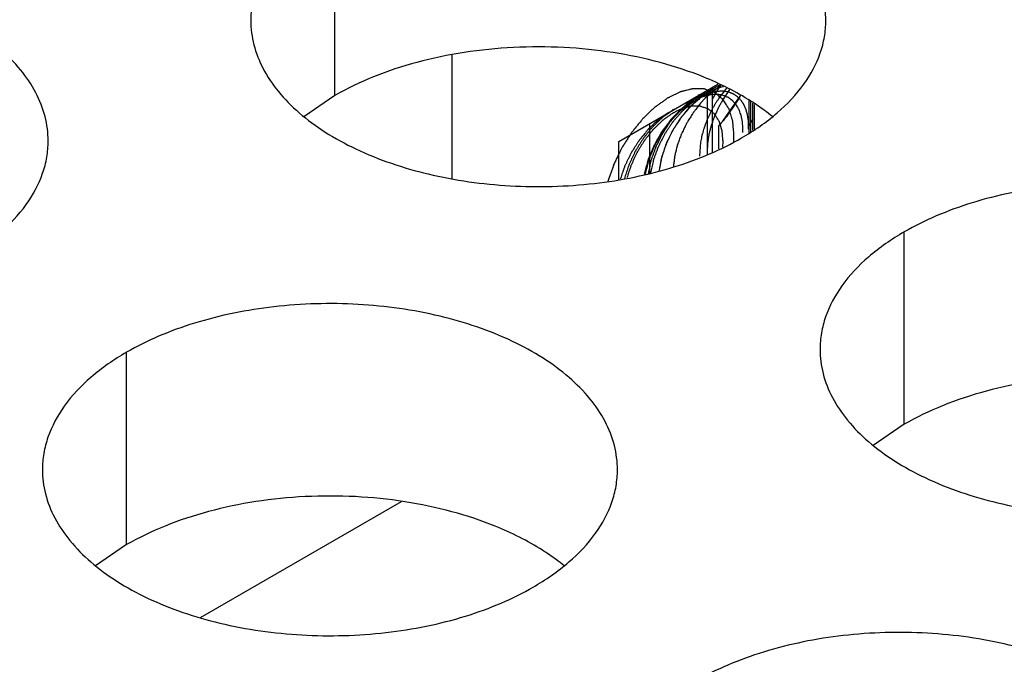
# Model space of a CAD drawing. Units: inches. Extents: x 0 to 34, y 0 to 22.
# Drawn here: x 22.5 to 22.6, y 20.3 to 20.4 of the extents above; entities that cross this region are included whole.
import ezdxf

# ---------------------------------------------------------------- set-up
doc = ezdxf.new("R2010")
doc.units = ezdxf.units.IN
doc.header["$LTSCALE"] = 1.87
doc.header["$MEASUREMENT"] = 0
doc.layers.get('0').update_dxf_attribs({"linetype": 'CONTINUOUS'})
doc.layers.add('ECAD_11-3113-01', color=7, linetype='CONTINUOUS')
doc.layers.add('ECAD_TSSOP-8-S0', color=7, linetype='CONTINUOUS')

msp = doc.modelspace()

# ---------------------------------------------------------------- linework, layer by layer
at = {"color": 7, "linetype": 'Continuous'}
for p, q in [((22.553430619, 20.3527536294), (22.553430619, 20.3723496874)), ((22.553430619, 20.3527536294), (22.5502709993, 20.3505931757)), ((22.6114357137, 20.31926513), (22.6114357137, 20.338861188)), ((22.5321996991, 20.307007247), (22.5321996991, 20.326603305)), ((22.6114357137, 20.31926513), (22.6082760939, 20.3171046763)), ((22.5321996991, 20.307007247), (22.5290400794, 20.3048467933))]:
    msp.add_line(p, q, dxfattribs=at)
for centre, start, end in [((22.5843521485, 20.3337522057), 50.96664956359999, 53.68162322939999), ((22.5631212286, 20.2880058233), 50.9666495635, 53.68162322989999)]:
    msp.add_arc(centre, 0.0216928217, start, end, dxfattribs=at)
at = {"color": 3, "linetype": 'Continuous'}
for points, knots in [([(22.603442742, 20.3603819905), (22.6034428512, 20.3612160442), (22.6032213926, 20.3629256998), (22.6022438927, 20.3653960537), (22.6006517823, 20.3677357223), (22.5984979285, 20.3699038705), (22.5958254022, 20.3718560852), (22.59152169, 20.3741983549), (22.5852133132, 20.3763052549), (22.576981516, 20.377461589), (22.5685173804, 20.3772299955), (22.561694162, 20.3758652335), (22.5567379443, 20.3740665424), (22.5544814457, 20.3729563789), (22.553430619, 20.3723496874)], [0, 0, 0, 0, 0.0428374001, 0.0874372909, 0.1352559086, 0.1871865649, 0.2436595076, 0.3046400314, 0.4382554805, 0.5825419549, 0.7296026851000001, 0.8712064817999999, 0.9376797887999998, 1, 1, 1, 1]), ([(22.553430619, 20.3723496874), (22.5521472405, 20.3716087329), (22.549817963, 20.3700004328), (22.5470274968, 20.3670792172), (22.5455317622, 20.3643197812), (22.5449470528, 20.3620723322), (22.544850779, 20.3609511787), (22.5448507064, 20.3603970276)], [0, 0, 0, 0, 0.289150272, 0.5486713595000001, 0.7817077279000002, 0.8918744459999999, 1, 1, 1, 1]), ([(22.5242067275, 20.3481241075), (22.5242068367, 20.3489581612), (22.523985378, 20.3506678168), (22.5230078782, 20.3531381707), (22.5214157678, 20.3554778392), (22.5192619139, 20.3576459875), (22.5165893876, 20.3595982022), (22.5122856754, 20.3619404719), (22.5059772987, 20.3640473719), (22.4977455014, 20.365203706), (22.4892813659, 20.3649721124), (22.4824581474, 20.3636073505), (22.4775019297, 20.3618086594), (22.4752454312, 20.3606984959), (22.4741946045, 20.3600918044)], [0, 0, 0, 0, 0.0428374001, 0.0874372909, 0.1352559086, 0.1871865649, 0.2436595076, 0.3046400314, 0.4382554805, 0.5825419549, 0.7296026851000001, 0.8712064817999999, 0.9376797887999998, 1, 1, 1, 1]), ([(22.5448507064, 20.3603970276), (22.5448505972, 20.3595629739), (22.5450720559, 20.3578533183), (22.5460495558, 20.3553829644), (22.5476416662, 20.3530432958), (22.54979552, 20.3508751476), (22.5524680463, 20.3489229329), (22.5567717585, 20.3465806632), (22.5630801353, 20.3444737632), (22.5713119325, 20.343317429), (22.579776068, 20.3435490226), (22.5865992865, 20.3449137845), (22.5915555042, 20.3467124757), (22.5938120027, 20.3478226392), (22.5948628295, 20.3484293307)], [0, 0, 0, 0, 0.0428374001, 0.0874372909, 0.1352559086, 0.1871865649, 0.2436595076, 0.3046400314, 0.4382554805, 0.5825419549, 0.7296026851000001, 0.8712064817999999, 0.9376797887999998, 1, 1, 1, 1]), ([(22.5948628295, 20.3484293307), (22.596146208, 20.3491702852), (22.5984754855, 20.3507785853), (22.6012659516, 20.3536998009), (22.6027616862, 20.3564592369), (22.6033463957, 20.3587066859), (22.6034426695, 20.3598278394), (22.603442742, 20.3603819905)], [0, 0, 0, 0, 0.289150272, 0.5486713595000001, 0.7817077279000002, 0.8918744459999999, 1, 1, 1, 1]), ([(22.5156268149, 20.3361714477), (22.5169101935, 20.3369124022), (22.5192394709, 20.3385207022), (22.5220299371, 20.3414419179), (22.5235256717, 20.3442013539), (22.5241103811, 20.3464488029), (22.5242066549, 20.3475699564), (22.5242067275, 20.3481241075)], [0, 0, 0, 0, 0.289150272, 0.5486713595000001, 0.7817077279000002, 0.8918744459999999, 1, 1, 1, 1]), ([(22.6614478367, 20.3268934911), (22.6614479459, 20.3277275448), (22.6612264872, 20.3294372004), (22.6602489874, 20.3319075543), (22.658656877, 20.3342472229), (22.6565030231, 20.3364153711), (22.6538304968, 20.3383675858), (22.6495267846, 20.3407098555), (22.6432184078, 20.3428167555), (22.6349866106, 20.3439730897), (22.62652247510001, 20.3437414961), (22.6196992566, 20.3423767342), (22.6147430389, 20.340578043), (22.6124865404, 20.3394678795), (22.6114357137, 20.338861188)], [0, 0, 0, 0, 0.0428374001, 0.0874372909, 0.1352559086, 0.1871865649, 0.2436595076, 0.3046400314, 0.4382554805, 0.5825419549, 0.7296026851000001, 0.8712064817999999, 0.9376797887999998, 1, 1, 1, 1]), ([(22.6114357137, 20.338861188), (22.61015233510001, 20.3381202335), (22.6078230576, 20.3365119334), (22.6050325915, 20.3335907178), (22.6035368569, 20.3308312818), (22.6029521474, 20.3285838328), (22.6028558736, 20.3274626793), (22.6028558011, 20.3269085282)], [0, 0, 0, 0, 0.289150272, 0.5486713595000001, 0.7817077279000002, 0.8918744459999999, 1, 1, 1, 1]), ([(22.5822118221, 20.3146356081), (22.5822119313, 20.3154696618), (22.5819904727, 20.3171793174), (22.5810129728, 20.3196496713), (22.5794208624, 20.3219893399), (22.5772670086, 20.3241574881), (22.5745944822, 20.3261097028), (22.5702907701, 20.3284519725), (22.5639823933, 20.3305588725), (22.5557505961, 20.3317152066), (22.5472864605, 20.331483613), (22.5404632421, 20.3301188511), (22.5355070244, 20.32832016), (22.5332505258, 20.3272099965), (22.5321996991, 20.326603305)], [0, 0, 0, 0, 0.0428374001, 0.0874372909, 0.1352559086, 0.1871865649, 0.2436595076, 0.3046400314, 0.4382554805, 0.5825419549, 0.7296026851000001, 0.8712064817999999, 0.9376797887999998, 1, 1, 1, 1]), ([(22.5321996991, 20.326603305), (22.5309163206, 20.3258623505), (22.5285870431, 20.3242540504), (22.5257965769, 20.3213328348), (22.5243008423, 20.3185733988), (22.5237161329, 20.3163259498), (22.5236198591, 20.3152047963), (22.5236197865, 20.3146506452)], [0, 0, 0, 0, 0.289150272, 0.5486713595000001, 0.7817077279000002, 0.8918744459999999, 1, 1, 1, 1]), ([(22.6028558011, 20.3269085282), (22.6028556919, 20.3260744745), (22.6030771505, 20.3243648189), (22.6040546504, 20.321894465), (22.6056467608, 20.3195547964), (22.6078006147, 20.3173866482), (22.610473141, 20.3154344335), (22.6147768532, 20.3130921638), (22.6210852299, 20.3109852638), (22.6293170271, 20.3098289297), (22.6377811627, 20.3100605233), (22.6446043811, 20.3114252852), (22.6495605989, 20.3132239763), (22.6518170974, 20.3143341398), (22.6528679241, 20.3149408313)], [0, 0, 0, 0, 0.0428374001, 0.0874372909, 0.1352559086, 0.1871865649, 0.2436595076, 0.3046400314, 0.4382554805, 0.5825419549, 0.7296026851000001, 0.8712064817999999, 0.9376797887999998, 1, 1, 1, 1]), ([(22.5236197865, 20.3146506452), (22.5236196773, 20.3138165915), (22.523841136, 20.3121069359), (22.5248186359, 20.309636582), (22.5264107463, 20.3072969134), (22.5285646001, 20.3051287652), (22.5312371264, 20.3031765505), (22.53554083860001, 20.3008342808), (22.5418492154, 20.2987273808), (22.5500810126, 20.2975710466), (22.5585451481, 20.2978026402), (22.5653683666, 20.2991674021), (22.5703245843, 20.3009660933), (22.5725810828, 20.3020762568), (22.5736319096, 20.3026829483)], [0, 0, 0, 0, 0.0428374001, 0.0874372909, 0.1352559086, 0.1871865649, 0.2436595076, 0.3046400314, 0.4382554805, 0.5825419549, 0.7296026851000001, 0.8712064817999999, 0.9376797887999998, 1, 1, 1, 1]), ([(22.5736319096, 20.3026829483), (22.5749152881, 20.3034239028), (22.5772445656, 20.3050322029), (22.5800350317, 20.3079534185), (22.5815307663, 20.3107128545), (22.5821154758, 20.3129603035), (22.5822117496, 20.314081457), (22.5822118221, 20.3146356081)], [0, 0, 0, 0, 0.289150272, 0.5486713595000001, 0.7817077279000002, 0.8918744459999999, 1, 1, 1, 1]), ([(22.6402169168, 20.2811471087), (22.640217026, 20.2819811624), (22.6399955673, 20.283690818), (22.6390180675, 20.2861611719), (22.6374259571, 20.2885008405), (22.6352721032, 20.2906689887), (22.6325995769, 20.2926212034), (22.6282958647, 20.2949634731), (22.6219874879, 20.2970703731), (22.61375569070001, 20.2982267073), (22.6052915552, 20.2979951137), (22.5984683367, 20.2966303518), (22.593512119, 20.2948316606), (22.5912556205, 20.2937214971), (22.5902047937, 20.2931148056)], [0, 0, 0, 0, 0.0428374001, 0.0874372909, 0.1352559086, 0.1871865649, 0.2436595076, 0.3046400314, 0.4382554805, 0.5825419549, 0.7296026851000001, 0.8712064817999999, 0.9376797887999998, 1, 1, 1, 1])]:
    msp.add_open_spline(points, degree=3, knots=knots, dxfattribs=at)
at = {"color": 7, "linetype": 'Continuous'}
for points, knots in [([(22.5909988131, 20.3546293652), (22.5895576457, 20.3552143769), (22.5865180921, 20.3562180655), (22.5817340557, 20.3572196095), (22.5767227879, 20.3577262627), (22.571635746, 20.3577314877), (22.5666230456, 20.357228013), (22.5618314933, 20.3562357258), (22.5574107695, 20.3547768121), (22.5546854878, 20.3534781239), (22.553430619, 20.3527536294)], [0, 0, 0, 0, 0.1204274714, 0.2471214202, 0.3777545721, 0.5097158643000002, 0.6403405845, 0.7671523695999999, 0.8878093898999999, 1, 1, 1, 1]), ([(22.5972001916, 20.3512309444), (22.596750006, 20.3515622038), (22.5947972157, 20.3528911617), (22.5926682524, 20.3539516914), (22.5909988131, 20.3546293652)], [0, 0, 0, 0, 0.2367666356, 1, 1, 1, 1]), ([(22.6490039078, 20.3211408658), (22.6475627403, 20.3217258775), (22.6445231868, 20.3227295661), (22.6397391504, 20.3237311101), (22.6347278825, 20.3242377633), (22.6296408407, 20.3242429883), (22.6246281402, 20.3237395136), (22.619836588, 20.3227472264), (22.6154158641, 20.3212883127), (22.6126905824, 20.3199896245), (22.6114357137, 20.31926513)], [0, 0, 0, 0, 0.1204274714, 0.2471214202, 0.3777545721, 0.5097158643000002, 0.6403405845, 0.7671523695999999, 0.8878093898999999, 1, 1, 1, 1]), ([(22.5697678932, 20.3088829828), (22.5683267258, 20.3094679945), (22.5652871722, 20.3104716831), (22.5605031358, 20.3114732271), (22.555491868, 20.3119798803), (22.55040482610001, 20.3119851053), (22.5453921257, 20.3114816306), (22.5406005734, 20.3104893434), (22.5361798496, 20.3090304297), (22.5334545678, 20.3077317415), (22.5321996991, 20.307007247)], [0, 0, 0, 0, 0.1204274714, 0.2471214202, 0.3777545721, 0.5097158643000002, 0.6403405845, 0.7671523695999999, 0.8878093898999999, 1, 1, 1, 1]), ([(22.5759692717, 20.305484562), (22.5755190861, 20.3058158214), (22.5735662958, 20.3071447793), (22.5714373325, 20.308205309), (22.5697678932, 20.3088829828)], [0, 0, 0, 0, 0.2367666356, 1, 1, 1, 1])]:
    msp.add_open_spline(points, degree=3, knots=knots, dxfattribs=at)
at = {"layer": 'ECAD_11-3113-01', "color": 5, "linetype": 'Continuous'}
for p, q in [((22.5823392652, 20.3480833547), (22.592455041, 20.3539236657)), ((22.5898381014, 20.3522290709), (22.5926280362, 20.3538398308)), ((22.5927480237, 20.3537821446), (22.5911421757, 20.3524739179)), ((22.591885167, 20.3535946508), (22.5913548392, 20.3526760908)), ((22.591885167, 20.3523698971), (22.5927107005, 20.353799771)), ((22.591885167, 20.346992522), (22.591885167, 20.3535946508)), ((22.5933299166, 20.3535000397), (22.5925501587, 20.3524875818)), ((22.5936365139, 20.3533516567), (22.5929807317, 20.3523835359)), ((22.5911421757, 20.3524739179), (22.5906745626, 20.3519648155)), ((22.5909701426, 20.3526433102), (22.590735879, 20.3525564889)), ((22.5910236474, 20.3527711967), (22.5907870021, 20.3526054147)), ((22.5913548392, 20.3526760908), (22.5913548392, 20.3467366233)), ((22.5929458228, 20.3501322617), (22.5947977301, 20.3527883752)), ((22.5955974622, 20.3522521194), (22.5955974622, 20.3489368125)), ((22.5957560302, 20.3521430547), (22.5957560302, 20.3490463507)), ((22.5960091089, 20.3503271614), (22.5955974622, 20.3496141644)), ((22.5855212325, 20.3448515837), (22.5855212325, 20.3499204534)), ((22.5925501982, 20.3496815563), (22.5929458228, 20.3501322617)), ((22.5925501982, 20.3473134188), (22.5925501982, 20.3496815563)), ((22.594997874, 20.3489932622), (22.595003495, 20.3492712393)), ((22.5955759314, 20.3493270018), (22.5955815524, 20.3496049789)), ((22.5940594689, 20.3480416897), (22.5940860277, 20.3487415426)), ((22.5823392652, 20.3441900926), (22.5823392652, 20.3480833547)), ((22.5906727657, 20.3479983653), (22.5905607528, 20.346568832)), ((22.592947317, 20.3475050209), (22.5929723392, 20.348098558))]:
    msp.add_line(p, q, dxfattribs=at)
at = {"layer": 'ECAD_11-3113-01', "color": 7, "linetype": 'Continuous'}
for p, q in [((22.5960091089, 20.3492211766), (22.5960091089, 20.3519689846)), ((22.5961820791, 20.3493406638), (22.5961820791, 20.351850014))]:
    msp.add_line(p, q, dxfattribs=at)
at = {"layer": 'ECAD_11-3113-01', "color": 5, "linetype": 'Continuous'}
for points, knots in [([(22.5940860277, 20.3487415426), (22.594076822, 20.3488446407), (22.5940584168, 20.3490508414), (22.5940307715, 20.3493601162), (22.5940078429, 20.3496179217), (22.5939892568, 20.3498239955), (22.593978194, 20.3499531801), (22.5939680761, 20.350055638), (22.593962586, 20.3501613441), (22.5939225995, 20.350270228), (22.5938823609, 20.3504063249), (22.593825998, 20.3505858836), (22.5937704133, 20.3507659928), (22.5937145275, 20.3509458786), (22.5936727381, 20.3510809124), (22.5936376227, 20.3511931357), (22.5936101661, 20.3512835863), (22.5935915618, 20.3513385903), (22.5935799849, 20.3513860918), (22.593556337, 20.3514208222), (22.593517057, 20.3514838261), (22.5934370061, 20.3516082574), (22.5933234046, 20.3517868099), (22.5931868577, 20.3520008678), (22.5930842144, 20.3521610742), (22.5930162444, 20.3522685043), (22.5929814194, 20.35232108), (22.592955122, 20.3523685866), (22.5929228855, 20.3523914044), (22.5928926048, 20.3524168745), (22.5928540843, 20.352447804), (22.5927928253, 20.3524977983), (22.5926854471, 20.3525850505), (22.5925321483, 20.3527098333), (22.5923787879, 20.3528345215), (22.5922714959, 20.3529219063), (22.5922101013, 20.3529716922), (22.5921719276, 20.3530031543), (22.5921409349, 20.3530275309), (22.5921115986, 20.3530548033), (22.5920630726, 20.3530681666), (22.5920076092, 20.3530890415), (22.5918952594, 20.3531283039), (22.5917273221, 20.3531882181), (22.5915031188, 20.353267635), (22.5913161949, 20.3533335637), (22.591185658, 20.3533804481), (22.5911199479, 20.3534028551), (22.5910831122, 20.3534173288), (22.5910391171, 20.3534150358), (22.5909865746, 20.3534179105), (22.5909011366, 20.3534193014), (22.5907948092, 20.353422141), (22.5906670149, 20.3534250763), (22.5904966942, 20.35342916), (22.5903263454, 20.3534331686), (22.5901560272, 20.353437275), (22.5900495254, 20.3534396594), (22.5899750785, 20.3534416896), (22.5899377124, 20.3534422108), (22.5899165899, 20.3534433037), (22.589881334, 20.3534325679), (22.5898299464, 20.3534216481), (22.5897374758, 20.3533983723), (22.5896222694, 20.3533706009), (22.5894377249, 20.3533254228), (22.5892532437, 20.3532804734), (22.5890687333, 20.3532353957), (22.5889303747, 20.3532017434), (22.5888150076, 20.3531732336), (22.5887343833, 20.3531541875), (22.5886881054, 20.3531418827), (22.5886539798, 20.3531366579), (22.5886176261, 20.3531161283), (22.5885699317, 20.353094094), (22.5884861044, 20.3530530469), (22.5883665404, 20.3529957076), (22.5882229825, 20.3529263476), (22.5880316006, 20.352834044), (22.5878402092, 20.3527417875), (22.587648825, 20.3526492575), (22.5875291997, 20.3525920709), (22.5874335221, 20.3525448427), (22.5873377621, 20.3525030144), (22.5872186515, 20.3524120787), (22.5870755813, 20.3523119902), (22.5868848674, 20.3521753904), (22.586646471, 20.3520056679), (22.5864080328, 20.351835772), (22.5862412166, 20.35171649), (22.5861457503, 20.3516489893), (22.5860864192, 20.3516052348), (22.5860381853, 20.3515738257), (22.5859927591, 20.351529292), (22.5859127738, 20.3514536456), (22.5857531501, 20.35130073), (22.5855249405, 20.3510831163), (22.5852511396, 20.3508216709), (22.585045848, 20.3506255092), (22.5849088726, 20.3504949607), (22.5848405938, 20.3504292605), (22.5847715023, 20.3503652188), (22.5846900336, 20.3502580895), (22.5845845478, 20.3501316241), (22.5844178233, 20.349925104), (22.5842086215, 20.3496684854), (22.5840000382, 20.3494109602), (22.5838323242, 20.3492058906), (22.5837293122, 20.349075799), (22.5836427721, 20.3489761035), (22.5835713067, 20.3488604354), (22.5834436073, 20.3486608069), (22.5832625726, 20.3483741561), (22.5830446672, 20.3480308391), (22.5828634346, 20.347744485), (22.5827361163, 20.3475442853), (22.5826730471, 20.3474438806), (22.5826360612, 20.3473869937), (22.5826085752, 20.3473252179), (22.5825709655, 20.3472496719), (22.5825126041, 20.3471278644), (22.5824096353, 20.3469151345), (22.5822629034, 20.3466110227), (22.582116299, 20.3463069337), (22.5819984165, 20.3460637774), (22.581911725, 20.3458810517), (22.5818339971, 20.3457299273), (22.5817943416, 20.3456043156), (22.5817507521, 20.3454795269), (22.5816976121, 20.3453232593), (22.5816118362, 20.3450733883), (22.5814620808, 20.3446360404), (22.5813335981, 20.3442611961), (22.5812479699, 20.3440112942)], [0, 0, 0, 0, 0.015625, 0.03125, 0.046875, 0.0546875, 0.0625, 0.06640625, 0.0703125, 0.078125, 0.0859375, 0.09375, 0.109375, 0.1171875, 0.125, 0.1328125, 0.13671875, 0.140625, 0.142578125, 0.14453125, 0.1484375, 0.15625, 0.171875, 0.1875, 0.203125, 0.20703125, 0.2109375, 0.21484375, 0.216796875, 0.21875, 0.22265625, 0.2265625, 0.234375, 0.25, 0.265625, 0.2734375, 0.27734375, 0.28125, 0.283203125, 0.28515625, 0.2890625, 0.29296875, 0.296875, 0.3125, 0.328125, 0.34375, 0.3515625, 0.35546875, 0.357421875, 0.359375, 0.36328125, 0.3671875, 0.375, 0.3828125, 0.390625, 0.40625, 0.4140625, 0.421875, 0.42578125, 0.427734375, 0.4287109375, 0.4296875, 0.43359375, 0.4375, 0.4453125, 0.453125, 0.46875, 0.4765625, 0.484375, 0.4921875, 0.49609375, 0.498046875, 0.5, 0.501953125, 0.50390625, 0.5078125, 0.515625, 0.5234375, 0.53125, 0.546875, 0.5546875, 0.5625, 0.56640625, 0.5703125, 0.578125, 0.5859375, 0.59375, 0.609375, 0.625, 0.6328125, 0.63671875, 0.640625, 0.642578125, 0.64453125, 0.6484375, 0.65625, 0.671875, 0.6875, 0.703125, 0.70703125, 0.7109375, 0.71484375, 0.71875, 0.7265625, 0.734375, 0.75, 0.765625, 0.7734375, 0.78125, 0.78515625, 0.7890625, 0.796875, 0.8125, 0.828125, 0.84375, 0.8515625, 0.85546875, 0.857421875, 0.859375, 0.86328125, 0.8671875, 0.875, 0.890625, 0.90625, 0.9140625, 0.921875, 0.9296875, 0.93359375, 0.9375, 0.9453125, 0.953125, 0.96875, 1, 1, 1, 1]), ([(22.5930227011, 20.3536505803), (22.5929425847, 20.3536315757), (22.5928226037, 20.3536040271), (22.5926618549, 20.3535634622), (22.5925390648, 20.3535216451), (22.5924172484, 20.3534853647), (22.5922937655, 20.353438331), (22.5921697984, 20.3533875059), (22.592046346, 20.3533419659), (22.5919213189, 20.3532790769), (22.5918169505, 20.3532295943), (22.591734673, 20.3531916629), (22.59164767, 20.3531447732), (22.591537609, 20.3530825258), (22.59140480800001, 20.3530112146), (22.5912344106, 20.3529058311), (22.5911081588, 20.3528247823), (22.5910236474, 20.3527711967)], [0, 0, 0, 0, 0.125, 0.1875, 0.25, 0.3125, 0.375, 0.4375, 0.5, 0.5625, 0.625, 0.65625, 0.6875, 0.75, 0.8125, 0.875, 1, 1, 1, 1]), ([(22.590735879, 20.3525564889), (22.5906578906, 20.3525157047), (22.5905019139, 20.3524341428), (22.5902679483, 20.3523117605), (22.5900729785, 20.3522098901), (22.5899169993, 20.352128138), (22.5898195198, 20.352077625), (22.5897415192, 20.3520358816), (22.5896635804, 20.3519990045), (22.5895657149, 20.3519180767), (22.5894483801, 20.351829105), (22.5892918955, 20.3517076383), (22.5890963164, 20.3515567336), (22.5889006783, 20.3514056619), (22.588763837, 20.3512996122), (22.5886854791, 20.351239576), (22.5886368875, 20.3512007157), (22.5885971379, 20.3511726968), (22.58856058800001, 20.3511334707), (22.5884960678, 20.3510667788), (22.5883674266, 20.350932003), (22.58818342, 20.3507402332), (22.5879628204, 20.3505096096), (22.587778604, 20.3503180666), (22.5876503665, 20.3501828541), (22.5875759791, 20.350107338), (22.5875126981, 20.3500143192), (22.5874297918, 20.3499040403), (22.5872992814, 20.3497242335), (22.5871353161, 20.349500701), (22.58697198550001, 20.3492764649), (22.5868404597, 20.349097784), (22.586760092, 20.3489846902), (22.5866916069, 20.348897442), (22.5866384166, 20.3487984208), (22.5865426602, 20.3486271907), (22.5864072783, 20.3483814962), (22.5862441485, 20.3480871455), (22.5861085615, 20.3478416841), (22.5860131999, 20.3476700052), (22.5859661021, 20.347583994), (22.5859382541, 20.3475351185), (22.5859197902, 20.3474834963), (22.5858934978, 20.3474199089), (22.585853222, 20.3473176443), (22.5857819131, 20.3471389262), (22.58568040550001, 20.3468834817), (22.5855790223, 20.3466281022), (22.5854973274, 20.346423749), (22.5854377466, 20.3462705941), (22.5853827066, 20.3461426188), (22.5853608086, 20.3460416593), (22.5853350451, 20.3459404517), (22.5853041641, 20.3458140272), (22.5852540158, 20.3456117005), (22.5851666025, 20.3452576511), (22.5850915581, 20.3449541725), (22.5850415549, 20.3447518552)], [0, 0, 0, 0, 0.03125, 0.0625, 0.09375, 0.109375, 0.125, 0.1328125, 0.140625, 0.15625, 0.171875, 0.1875, 0.21875, 0.25, 0.265625, 0.2734375, 0.28125, 0.28515625, 0.2890625, 0.296875, 0.3125, 0.34375, 0.375, 0.40625, 0.421875, 0.4296875, 0.4375, 0.453125, 0.46875, 0.5, 0.53125, 0.546875, 0.5625, 0.5703125, 0.578125, 0.59375, 0.625, 0.65625, 0.6875, 0.703125, 0.7109375, 0.71484375, 0.71875, 0.7265625, 0.734375, 0.75, 0.78125, 0.8125, 0.828125, 0.84375, 0.859375, 0.8671875, 0.875, 0.890625, 0.90625, 0.9375, 1, 1, 1, 1]), ([(22.5905487408, 20.3528230693), (22.5903985136, 20.3527194148), (22.5901731769, 20.3525638917), (22.5899102698, 20.352382593), (22.5897600575, 20.3522787866), (22.5896661273, 20.3522143909), (22.589591092, 20.3521617663), (22.5895156594, 20.3521131874), (22.5894242128, 20.3520235059), (22.5893138125, 20.3519226571), (22.5891668418, 20.3517858324), (22.5889830664, 20.3516155757), (22.5887992519, 20.351445172), (22.5886707074, 20.3513256561), (22.5885970497, 20.3512578054), (22.588551493, 20.3512143442), (22.588513948, 20.3511819949), (22.588480418, 20.3511408105), (22.5884210403, 20.3510702781), (22.5883027855, 20.3509281167), (22.5881335594, 20.350725627), (22.5879307394, 20.3504822753), (22.5877612725, 20.3502798984), (22.5876434812, 20.3501375198), (22.5875748746, 20.3500572611), (22.5875192609, 20.3499659872), (22.5874452931, 20.349855668), (22.5873294435, 20.3496770394), (22.5871836926, 20.3494545451), (22.5870385738, 20.3492315325), (22.5869217129, 20.3490537331), (22.5868502733, 20.348941341), (22.5867894767, 20.3488543165), (22.5867419813, 20.3487567491), (22.5866565393, 20.3485878479), (22.5865357083, 20.3483455948), (22.5863901261, 20.3480553164), (22.5862691189, 20.3478132877), (22.5861840162, 20.3476439546), (22.5861419795, 20.3475591917), (22.5861171332, 20.3475109085), (22.586092708, 20.347436109), (22.5860506884, 20.3473249044), (22.5859800067, 20.3471264669), (22.5858902087, 20.3468786694), (22.5858011697, 20.3466307997), (22.5857292736, 20.3464324777), (22.5856768907, 20.3462838583), (22.5856283847, 20.3461596128), (22.585609513, 20.346061846), (22.585576079, 20.3459147766), (22.5855280766, 20.3456943482), (22.5854411307, 20.345302344), (22.5853762832, 20.3450083704), (22.585332971, 20.3448123814)], [0, 0, 0, 0, 0.0625, 0.09375, 0.109375, 0.125, 0.1328125, 0.140625, 0.15625, 0.171875, 0.1875, 0.21875, 0.25, 0.265625, 0.2734375, 0.28125, 0.28515625, 0.2890625, 0.296875, 0.3125, 0.34375, 0.375, 0.40625, 0.421875, 0.4296875, 0.4375, 0.453125, 0.46875, 0.5, 0.53125, 0.546875, 0.5625, 0.5703125, 0.578125, 0.59375, 0.625, 0.65625, 0.6875, 0.703125, 0.7109375, 0.71484375, 0.71875, 0.734375, 0.75, 0.78125, 0.8125, 0.828125, 0.84375, 0.859375, 0.8671875, 0.875, 0.90625, 0.9375, 1, 1, 1, 1]), ([(22.5908407779, 20.352675347), (22.590689875, 20.3525805654), (22.5904635265, 20.3524383515), (22.5901994331, 20.3522725808), (22.5900485514, 20.3521776467), (22.5899541832, 20.3521187982), (22.5898788426, 20.3520706066), (22.5898029398, 20.3520264779), (22.5897120853, 20.3519422361), (22.5896021195, 20.3518479434), (22.5894558252, 20.3517198513), (22.5892728575, 20.3515605067), (22.589089881, 20.3514010403), (22.5889618857, 20.3512891302), (22.588888597, 20.3512257042), (22.5888431418, 20.3511848241), (22.5888059741, 20.3511549626), (22.5887717402, 20.3511147217), (22.5887113192, 20.3510461095), (22.588590844, 20.3509075969), (22.5884185158, 20.3507104236), (22.5882119433, 20.3504733917), (22.588039356, 20.3502763425), (22.5879193795, 20.3501375909), (22.5878495238, 20.3500595619), (22.5877926668, 20.3499689442), (22.5877171428, 20.3498599841), (22.5875988049, 20.3496832281), (22.58744994, 20.3494631834), (22.5873017195, 20.3492425624), (22.5871823505, 20.3490667286), (22.5871094041, 20.348955463), (22.5870472631, 20.3488695715), (22.5869989301, 20.3487722917), (22.5869119339, 20.3486040414), (22.5867889307, 20.3483626422), (22.5866407131, 20.3480734154), (22.5865175414, 20.3478322746), (22.5864308696, 20.3476635269), (22.586388121, 20.3475791079), (22.586362751, 20.3475309386), (22.5863468382, 20.3474820661), (22.5863237096, 20.3474212161), (22.58628851, 20.3473237218), (22.586226077, 20.3471531695), (22.5861372598, 20.3469094899), (22.586048539, 20.3466658249), (22.5859770328, 20.3464708845), (22.5859249339, 20.3463246956), (22.5858766364, 20.3462028205), (22.5858580635, 20.3461055295), (22.5858250436, 20.3459595392), (22.5857776767, 20.3457405762), (22.5856918499, 20.345351292), (22.585627844, 20.3450593325), (22.5855850924, 20.3448646921)], [0, 0, 0, 0, 0.0625, 0.09375, 0.109375, 0.125, 0.1328125, 0.140625, 0.15625, 0.171875, 0.1875, 0.21875, 0.25, 0.265625, 0.2734375, 0.28125, 0.28515625, 0.2890625, 0.296875, 0.3125, 0.34375, 0.375, 0.40625, 0.421875, 0.4296875, 0.4375, 0.453125, 0.46875, 0.5, 0.53125, 0.546875, 0.5625, 0.5703125, 0.578125, 0.59375, 0.625, 0.65625, 0.6875, 0.703125, 0.7109375, 0.71484375, 0.71875, 0.7265625, 0.734375, 0.75, 0.78125, 0.8125, 0.828125, 0.84375, 0.859375, 0.8671875, 0.875, 0.90625, 0.9375, 1, 1, 1, 1]), ([(22.5907870021, 20.3526054147), (22.5906548123, 20.3524920445), (22.5904565385, 20.3523219507), (22.5901921298, 20.352095313), (22.5900269654, 20.3519533435), (22.5898946262, 20.3518404996), (22.5898123879, 20.3517683035), (22.5897455122, 20.3517143684), (22.5896983266, 20.3516634529), (22.5896519735, 20.3516096054), (22.5895588399, 20.3515034176), (22.5894193071, 20.3513435175), (22.5892332242, 20.3511306008), (22.5890469407, 20.3509178696), (22.5888924055, 20.3507397392), (22.5887828464, 20.350616761), (22.5887224043, 20.3505438074), (22.5886701099, 20.350460758), (22.5886019546, 20.3503603986), (22.5884406968, 20.3501166809), (22.5882515703, 20.3498334323), (22.5880633955, 20.3495494159), (22.5879684759, 20.3494079061), (22.5879155268, 20.3493262986), (22.5878721808, 20.349267185), (22.5878427262, 20.3492000754), (22.5877986075, 20.349113385), (22.5877236614, 20.3489603783), (22.5875720711, 20.3486553034), (22.5874216231, 20.3483497911), (22.5872914329, 20.3480881905), (22.587238701, 20.3479789533), (22.5871930053, 20.3478921056), (22.5871601389, 20.3478032792), (22.5871085833, 20.3476469136), (22.5870318211, 20.3474240155), (22.5869410167, 20.3471563286), (22.5868499497, 20.3468887086), (22.5867814544, 20.3466879497), (22.586736198, 20.3465541627), (22.5867128206, 20.3464871794), (22.5866923585, 20.346420545), (22.5866789483, 20.3463333598), (22.5866574355, 20.3462238097), (22.5866256697, 20.3460488473), (22.586585053, 20.3458300355), (22.5865205769, 20.3454799977), (22.586472105, 20.3452174556), (22.5864398159, 20.3450424306)], [0, 0, 0, 0, 0.0625, 0.09375, 0.125, 0.140625, 0.15625, 0.1640625, 0.171875, 0.1796875, 0.1875, 0.21875, 0.25, 0.28125, 0.3125, 0.328125, 0.3359375, 0.34375, 0.359375, 0.375, 0.4375, 0.46875, 0.484375, 0.4921875, 0.5, 0.5078125, 0.515625, 0.53125, 0.5625, 0.625, 0.640625, 0.65625, 0.6640625, 0.671875, 0.6875, 0.71875, 0.75, 0.78125, 0.8125, 0.8203125, 0.828125, 0.8359375, 0.84375, 0.859375, 0.875, 0.90625, 0.9375, 1, 1, 1, 1]), ([(22.5914290851, 20.3531476202), (22.5912807846, 20.3530378532), (22.5910583396, 20.3528731628), (22.5907988006, 20.3526811637), (22.5906505209, 20.3525712503), (22.5905577802, 20.3525030203), (22.5904837386, 20.3524473681), (22.5904091458, 20.3523956161), (22.5903198505, 20.3523030095), (22.5902117742, 20.352198407), (22.5900679919, 20.3520566623), (22.5898881728, 20.3518802285), (22.5897083194, 20.3517036498), (22.5895825579, 20.3515798261), (22.5895104716, 20.3515094879), (22.5894659419, 20.3514645331), (22.5894291156, 20.351430849), (22.5893966798, 20.3513888405), (22.5893391517, 20.3513167769), (22.5892246423, 20.351171616), (22.5890607441, 20.350964811), (22.5888643208, 20.3507162826), (22.5887002039, 20.3505096264), (22.5885861154, 20.350364179), (22.5885196912, 20.3502822819), (22.5884655933, 20.3501882141), (22.5883937482, 20.3500747977), (22.5882811692, 20.3498909955), (22.5881395373, 20.3496620892), (22.5879985715, 20.349432717), (22.5878849268, 20.3492496602), (22.5878157461, 20.3491343802), (22.587756186, 20.3490441329), (22.5877120104, 20.3489466743), (22.5876320144, 20.3487773816), (22.5875191539, 20.3485348746), (22.5873830532, 20.3482441562), (22.58726997, 20.3480018046), (22.5871904027, 20.3478322127), (22.5871511449, 20.347747358), (22.5871278688, 20.3476989627), (22.5871060751, 20.3476249226), (22.587067887, 20.3475144684), (22.5870041034, 20.3473176554), (22.5869228971, 20.347071782), (22.5868424647, 20.3468259), (22.5867774428, 20.3466291007), (22.58673024, 20.3464817876), (22.586685974, 20.346358111), (22.5866708093, 20.3462629342), (22.5866428547, 20.3461192007), (22.5866031054, 20.3459040064), (22.5865308062, 20.3455211349), (22.5864769494, 20.3452340496), (22.5864409632, 20.3450426442)], [0, 0, 0, 0, 0.0625, 0.09375, 0.109375, 0.125, 0.1328125, 0.140625, 0.15625, 0.171875, 0.1875, 0.21875, 0.25, 0.265625, 0.2734375, 0.28125, 0.28515625, 0.2890625, 0.296875, 0.3125, 0.34375, 0.375, 0.40625, 0.421875, 0.4296875, 0.4375, 0.453125, 0.46875, 0.5, 0.53125, 0.546875, 0.5625, 0.5703125, 0.578125, 0.59375, 0.625, 0.65625, 0.6875, 0.703125, 0.7109375, 0.71484375, 0.71875, 0.734375, 0.75, 0.78125, 0.8125, 0.828125, 0.84375, 0.859375, 0.8671875, 0.875, 0.90625, 0.9375, 1, 1, 1, 1]), ([(22.5925501587, 20.3524875818), (22.5924950414, 20.3524013676), (22.5923847231, 20.3522290608), (22.5922472437, 20.3520130695), (22.5921502392, 20.3518629925), (22.59209600070001, 20.3517755019), (22.5920210716, 20.3516348687), (22.5919063599, 20.3514277316), (22.5917784907, 20.3511962965), (22.591679656, 20.3510101601), (22.5915947014, 20.3508188527), (22.5915051855, 20.3506291099), (22.5914189434, 20.3504385513), (22.5913490017, 20.3502965152), (22.5912984635, 20.3501513558), (22.5912241964, 20.3499589009), (22.5911524195, 20.3497661471), (22.5910875947, 20.3495975563), (22.5910527697, 20.3495012502), (22.591012315, 20.3493570312), (22.5909460817, 20.3491404986), (22.5908843793, 20.3489244225), (22.5908393937, 20.348779747), (22.5908176578, 20.3486847598), (22.5907835798, 20.3485192381), (22.5907328128, 20.348282407), (22.5906928343, 20.3480930553), (22.5906727657, 20.3479983654)], [0, 0, 0, 0, 0.0625, 0.125, 0.15625, 0.171875, 0.1875, 0.25, 0.3125, 0.34375, 0.375, 0.4375, 0.46875, 0.5, 0.53125, 0.5625, 0.625, 0.65625, 0.671875, 0.6875, 0.75, 0.8125, 0.828125, 0.84375, 0.875, 0.9375, 1, 1, 1, 1]), ([(22.594519218, 20.352564875), (22.5944605481, 20.3526065213), (22.5943432706, 20.3526899025), (22.5942110524, 20.3527833076), (22.5941233169, 20.3528461592), (22.5940861553, 20.352871489), (22.5940578374, 20.3528937548), (22.594024358, 20.3529086994), (22.59396337, 20.3529314486), (22.5938775033, 20.3529657404), (22.5937739039, 20.3530060645), (22.5936705274, 20.3530468239), (22.5935841035, 20.3530800276), (22.5935240905, 20.353104681), (22.5934890513, 20.3531165789), (22.5934512047, 20.353120233), (22.5934048569, 20.3531276203), (22.5932928242, 20.3531430127), (22.5931624653, 20.3531619196), (22.5930317668, 20.3531800243), (22.5929667195, 20.3531897106), (22.5929290804, 20.3531942735), (22.5929021725, 20.3532004308), (22.5928702136, 20.3531961337), (22.5928293635, 20.353194051), (22.5927570552, 20.3531887053), (22.592613038, 20.3531792816), (22.5924687068, 20.353169055), (22.592345239, 20.3531611044), (22.5922935359, 20.3531568155), (22.5922527685, 20.3531556456), (22.5922098272, 20.3531462119), (22.5921336697, 20.3531258615), (22.5920254028, 20.3530988106), (22.5918952496, 20.3530654286), (22.5917651811, 20.3530324963), (22.5916567024, 20.3530043212), (22.5915809155, 20.3529859382), (22.5915373811, 20.3529733566), (22.5914929904, 20.3529529568), (22.5914377947, 20.3529301295), (22.591305084, 20.3528731438), (22.5911061201, 20.3527885968), (22.5909292218, 20.3527130654), (22.5908407778, 20.352675347)], [0, 0, 0, 0, 0.0625, 0.125, 0.140625, 0.15625, 0.1640625, 0.171875, 0.1875, 0.21875, 0.25, 0.28125, 0.3125, 0.328125, 0.3359375, 0.34375, 0.359375, 0.375, 0.4375, 0.46875, 0.484375, 0.4921875, 0.5, 0.5078125, 0.515625, 0.53125, 0.5625, 0.625, 0.640625, 0.65625, 0.6640625, 0.671875, 0.6875, 0.71875, 0.75, 0.78125, 0.8125, 0.828125, 0.8359375, 0.84375, 0.859375, 0.875, 0.9375, 1, 1, 1, 1]), ([(22.5934641975, 20.352568408), (22.5934196133, 20.3525878715), (22.5933305109, 20.3526269324), (22.5932188024, 20.3526750896), (22.5931412139, 20.3527100289), (22.5930959355, 20.3527280875), (22.5930228649, 20.3527447381), (22.5929156449, 20.3527746134), (22.5928066111, 20.3528005473), (22.5927353543, 20.3528211394), (22.5926848361, 20.3528278117), (22.592594945, 20.3528359936), (22.5924930736, 20.352847464), (22.5923903146, 20.3528565693), (22.5923150467, 20.3528683742), (22.5922330174, 20.3528614577), (22.5921260356, 20.3528588706), (22.5920182324, 20.3528539163), (22.591924492, 20.352851441), (22.5918703298, 20.3528480222), (22.5917859423, 20.3528322658), (22.5916608612, 20.3528136289), (22.5915344958, 20.3527909437), (22.5914513927, 20.3527792356), (22.5913935202, 20.3527641218), (22.5912910573, 20.3527341672), (22.5911453058, 20.35269322), (22.5910285145, 20.3526598999), (22.5909701426, 20.3526433101)], [0, 0, 0, 0, 0.0625, 0.125, 0.15625, 0.171875, 0.1875, 0.25, 0.3125, 0.328125, 0.34375, 0.375, 0.4375, 0.46875, 0.5, 0.53125, 0.5625, 0.625, 0.65625, 0.671875, 0.6875, 0.75, 0.8125, 0.828125, 0.84375, 0.875, 0.9375, 1, 1, 1, 1]), ([(22.5929807317, 20.3523835359), (22.5929203992, 20.3522749512), (22.5927995787, 20.3520579), (22.5926493305, 20.3517859948), (22.5925427282, 20.3515967476), (22.5924840283, 20.3514869213), (22.59243368, 20.3513707505), (22.5923678521, 20.3512277109), (22.5922902155, 20.351055146), (22.5922117793, 20.3508827724), (22.5921479503, 20.3507392544), (22.5920936041, 20.3506240403), (22.5920511624, 20.3505103237), (22.5919823744, 20.3503120283), (22.5919017124, 20.3500850434), (22.5918310217, 20.3498866721), (22.5917918417, 20.3497730856), (22.5917588446, 20.3496885215), (22.5917396883, 20.3496015701), (22.5917093311, 20.3494864711), (22.5916583255, 20.3492846229), (22.5915999458, 20.3490543451), (22.5915469739, 20.3488522115), (22.5915199875, 20.3487376016), (22.5915054682, 20.3486263394), (22.591483013, 20.3484860983), (22.5914580353, 20.3483183711), (22.5914320733, 20.3481502569), (22.5914120789, 20.3480109832), (22.5913926382, 20.3478977863), (22.5913874087, 20.3478177296), (22.5913847972, 20.3477390288), (22.5913782273, 20.3475809297), (22.5913689427, 20.3473440762), (22.591360458, 20.3471334198), (22.5913562446, 20.3470281066)], [0, 0, 0, 0, 0.0625, 0.125, 0.15625, 0.171875, 0.1875, 0.21875, 0.25, 0.28125, 0.3125, 0.328125, 0.34375, 0.375, 0.4375, 0.46875, 0.484375, 0.5, 0.515625, 0.53125, 0.5625, 0.625, 0.65625, 0.671875, 0.6875, 0.71875, 0.75, 0.78125, 0.8125, 0.828125, 0.84375, 0.859375, 0.875, 0.9375, 1, 1, 1, 1]), ([(22.5925501982, 20.3496815563), (22.592599717, 20.3497379746), (22.5926986873, 20.3498504969), (22.5928227372, 20.3499927217), (22.5929212691, 20.3501032004), (22.5930223634, 20.3502256263), (22.5931492433, 20.3503832247), (22.5933027363, 20.3505685221), (22.5934504617, 20.3507617962), (22.5935727561, 20.3509246421), (22.5936697183, 20.3510542054), (22.593745546, 20.3511524478), (22.5938093865, 20.3512467671), (22.5938986868, 20.3513737134), (22.5939868831, 20.3515013834), (22.5940752569, 20.3516259917), (22.5941643927, 20.3517618817), (22.5942757887, 20.3519361876), (22.5944107997, 20.3521411952), (22.5945837403, 20.3524272435), (22.5947118998, 20.3526442626), (22.594797683, 20.3527883902)], [0, 0, 0, 0, 0.0625, 0.125, 0.15625, 0.1875, 0.25, 0.3125, 0.375, 0.4375, 0.46875, 0.5, 0.53125, 0.5625, 0.625, 0.65625, 0.6875, 0.75, 0.8125, 0.875, 1, 1, 1, 1]), ([(22.595003495, 20.3492712394), (22.5949979628, 20.3493642219), (22.5949871032, 20.3495503367), (22.5949725055, 20.3497822318), (22.5949641671, 20.3499459334), (22.5949564865, 20.3500373445), (22.5949378186, 20.3501207195), (22.59491828, 20.3502277131), (22.59489309260001, 20.3503548404), (22.5948687952, 20.3504825883), (22.5948470318, 20.3505880301), (22.5948328135, 20.3506745088), (22.594807038, 20.350753298), (22.59475660260001, 20.3508876681), (22.5947009743, 20.3510423595), (22.5946523458, 20.3511782709), (22.5946234727, 20.3512544178), (22.5946050609, 20.3513159193), (22.5945742196, 20.3513606141), (22.5945374365, 20.3514260735), (22.5944710133, 20.3515378541), (22.5944055184, 20.3516508765), (22.594348857, 20.3517470727), (22.5943210417, 20.3517958214), (22.5942912695, 20.3518421038), (22.5942422756, 20.3518920964), (22.594184232, 20.3519586175), (22.5941131719, 20.352036673), (22.5940426245, 20.3521153591), (22.5939832993, 20.3521803035), (22.5939426723, 20.3522268063), (22.5939180737, 20.3522517818), (22.5938882722, 20.3522707487), (22.5938527988, 20.3522965112), (22.5937661985, 20.3523566504), (22.5936369179, 20.3524475751), (22.5935217499, 20.3525281061), (22.5934641974, 20.352568408)], [0, 0, 0, 0, 0.0625, 0.125, 0.15625, 0.171875, 0.1875, 0.21875, 0.25, 0.28125, 0.3125, 0.328125, 0.34375, 0.375, 0.4375, 0.46875, 0.484375, 0.5, 0.515625, 0.53125, 0.5625, 0.625, 0.640625, 0.65625, 0.671875, 0.6875, 0.71875, 0.75, 0.78125, 0.8125, 0.828125, 0.8359375, 0.84375, 0.859375, 0.875, 0.9375, 1, 1, 1, 1]), ([(22.5955815524, 20.3496049789), (22.5955778688, 20.3496813891), (22.5955706501, 20.3498342656), (22.59556088510001, 20.3500250808), (22.5955554124, 20.3501591667), (22.5955501714, 20.3502349879), (22.5955308143, 20.35034439), (22.595512016, 20.350473358), (22.5954890507, 20.350620512), (22.5954740756, 20.3507115556), (22.5954639583, 20.3507866763), (22.5954468873, 20.350853396), (22.5954138083, 20.3509662663), (22.59537715, 20.35109679), (22.59534527, 20.3512108737), (22.5953261437, 20.3512755134), (22.5953144703, 20.3513256815), (22.5952925663, 20.3513693721), (22.5952669236, 20.3514298762), (22.5952204472, 20.3515348057), (22.5951676269, 20.351654507), (22.5951222349, 20.3517607711), (22.5950947332, 20.3518189874), (22.5950612628, 20.3518677248), (22.5950214915, 20.3519319133), (22.5949727985, 20.3520074775), (22.5949246682, 20.352083663), (22.5948834902, 20.3521462981), (22.5948528332, 20.3521981423), (22.5948138904, 20.3522437244), (22.5947418918, 20.3523205857), (22.5946410623, 20.3524319177), (22.5945597813, 20.3525205171), (22.594519218, 20.352564875)], [0, 0, 0, 0, 0.0625, 0.125, 0.15625, 0.171875, 0.1875, 0.25, 0.28125, 0.3125, 0.328125, 0.34375, 0.375, 0.4375, 0.46875, 0.484375, 0.5, 0.515625, 0.53125, 0.5625, 0.625, 0.65625, 0.671875, 0.6875, 0.71875, 0.75, 0.78125, 0.8125, 0.828125, 0.84375, 0.875, 0.9375, 1, 1, 1, 1]), ([(22.5879395276, 20.3513166484), (22.5878039582, 20.3512222796), (22.5876006117, 20.3510806883), (22.5873294523, 20.3508920527), (22.5871600418, 20.350773837), (22.5870243671, 20.3506799906), (22.5869399041, 20.3506196804), (22.5868715695, 20.3505752256), (22.5868224109, 20.3505314982), (22.5867738386, 20.3504848606), (22.586676393, 20.3503930812), (22.5865303429, 20.3502548008), (22.5863355807, 20.3500706959), (22.5861406808, 20.3498868195), (22.5859787469, 20.3497326033), (22.5858644399, 20.3496266222), (22.585800611, 20.3495629798), (22.5857423918, 20.3494877293), (22.5856676987, 20.349397636), (22.5854900303, 20.3491781266), (22.5852820529, 20.3489233119), (22.5850747724, 20.3486675332), (22.5849705054, 20.3485403221), (22.5849118992, 20.348466605), (22.5848651986, 20.3484141985), (22.5848289942, 20.3483507793), (22.5847770602, 20.3482700617), (22.5846878848, 20.3481270162), (22.5845082468, 20.3478422346), (22.5843294959, 20.347556755), (22.5841752992, 20.3473126187), (22.5841122643, 20.3472102934), (22.5840590217, 20.3471298216), (22.5840160667, 20.3470442777), (22.5839456785, 20.3468922188), (22.583842604, 20.3466762269), (22.583720078, 20.3464164954), (22.5835969302, 20.346156953), (22.58349541, 20.3459404882), (22.5834223017, 20.345789257), (22.5833836989, 20.3457023888), (22.5833570442, 20.3456138264), (22.5833196347, 20.3455037036), (22.5832620659, 20.3453271828), (22.5831893217, 20.345106643), (22.5830733706, 20.3447537168), (22.5829863084, 20.3444890362), (22.582928289, 20.3443125794)], [0, 0, 0, 0, 0.0625, 0.09375, 0.125, 0.140625, 0.15625, 0.1640625, 0.171875, 0.1796875, 0.1875, 0.21875, 0.25, 0.28125, 0.3125, 0.328125, 0.3359375, 0.34375, 0.359375, 0.375, 0.4375, 0.46875, 0.484375, 0.4921875, 0.5, 0.5078125, 0.515625, 0.53125, 0.5625, 0.625, 0.640625, 0.65625, 0.6640625, 0.671875, 0.6875, 0.71875, 0.75, 0.78125, 0.8125, 0.828125, 0.8359375, 0.84375, 0.859375, 0.875, 0.90625, 0.9375, 1, 1, 1, 1]), ([(22.5929723392, 20.348098558), (22.5929650916, 20.3481782196), (22.592950601, 20.3483375465), (22.5929288368, 20.3485765139), (22.5929107829, 20.3487757206), (22.592896155, 20.3489349362), (22.592887433, 20.3490347866), (22.5928794925, 20.3491138869), (22.5928750672, 20.349195835), (22.5928443755, 20.3492778861), (22.5928134264, 20.3493811118), (22.5927701121, 20.349517087), (22.5927166329, 20.3496875877), (22.5926630598, 20.3498580355), (22.5926252913, 20.349977088), (22.5926041958, 20.3500455813), (22.5925898586, 20.3500872934), (22.5925810332, 20.3501231781), (22.5925625521, 20.35014988), (22.5925318929, 20.3501982088), (22.592469381, 20.3502937319), (22.5923806935, 20.3504307731), (22.5922740435, 20.3505950335), (22.5921939926, 20.3507181004), (22.5921408013, 20.3508004181), (22.5921138748, 20.3508410734), (22.5920882363, 20.3508836884), (22.5920504088, 20.3509077585), (22.5920158419, 20.3509367894), (22.591968615, 20.3509737663), (22.5918865011, 20.3510392874), (22.5917688914, 20.3511324248), (22.5916514825, 20.3512258733), (22.5915690876, 20.3512909589), (22.5915223022, 20.3513286202), (22.5914863806, 20.3513555516), (22.5914536408, 20.3513875063), (22.5914090061, 20.3514006826), (22.5913656283, 20.3514158432), (22.5912782266, 20.3514451449), (22.5911473887, 20.3514895069), (22.5909728193, 20.3515485121), (22.5908272708, 20.3515974355), (22.5907255942, 20.3516322649), (22.5906744643, 20.35164887), (22.5906457175, 20.3516596633), (22.5906122483, 20.3516573571), (22.5905720284, 20.3516589589), (22.5905067747, 20.35165902), (22.5903929981, 20.3516602822), (22.590230265, 20.3516615641), (22.5900675171, 20.3516627303), (22.5899375105, 20.3516643579), (22.5898394392, 20.3516635641), (22.58975952090001, 20.3516693284), (22.589688161, 20.3516475477), (22.5896180979, 20.351630376), (22.589530075, 20.3516073335), (22.5893894863, 20.3515713462), (22.5892488304, 20.3515351241), (22.5891081903, 20.3514989457), (22.5890027301, 20.3514719157), (22.5889147738, 20.3514490265), (22.5888533485, 20.3514337234), (22.5888180231, 20.3514238549), (22.5887921637, 20.3514196197), (22.5887638782, 20.3514032815), (22.5887270104, 20.351385719), (22.5886620975, 20.3513530176), (22.5885695709, 20.351307329), (22.5884584505, 20.3512520653), (22.5883103223, 20.351178521), (22.5881621773, 20.351105008), (22.5880140585, 20.3510312957), (22.5879214329, 20.3509856976), (22.587847449, 20.3509481359), (22.5877730397, 20.3509145291), (22.5876830725, 20.3508442137), (22.5875744004, 20.3507664517), (22.5874297518, 20.3506604639), (22.5872488622, 20.3505287264), (22.5870679788, 20.3503968812), (22.5869414026, 20.3503042926), (22.5868689991, 20.3502519262), (22.5868239225, 20.3502179145), (22.5867874584, 20.3501936483), (22.5867524649, 20.3501586357), (22.5866909696, 20.3500992371), (22.586568164, 20.3499791058), (22.5863926082, 20.3498082198), (22.5861820904, 20.3496027013), (22.586006321, 20.3494319802), (22.5858839266, 20.3493115315), (22.585812984, 20.3492441586), (22.5857520892, 20.3491622201), (22.5856725285, 20.349064786), (22.5855471654, 20.348906093), (22.5853897261, 20.3487087593), (22.5852328106, 20.3485107932), (22.5851066095, 20.3483531121), (22.5850291437, 20.3482531483), (22.5849639545, 20.3481763956), (22.5849105038, 20.3480879001), (22.5848149133, 20.3479350849), (22.5846794389, 20.3477156973), (22.5845163592, 20.3474529264), (22.5843807161, 20.3472337436), (22.5842854503, 20.3470805343), (22.5842382235, 20.3470036559), (22.5842105856, 20.3469601635), (22.5841792614, 20.3468881091), (22.5841280293, 20.3467828827), (22.5840401226, 20.3465936851), (22.5839290892, 20.3463579237), (22.5838186898, 20.3461218804), (22.5837297688, 20.3459331339), (22.5836645022, 20.3457914788), (22.5836056166, 20.3456737134), (22.58357697760001, 20.3455783552), (22.5835292691, 20.3454356126), (22.5834596972, 20.3452213752), (22.5833345235, 20.3448406012), (22.5832409785, 20.3445549999), (22.5831785407, 20.3443646037)], [0, 0, 0, 0, 0.015625, 0.03125, 0.046875, 0.0546875, 0.0625, 0.06640625, 0.0703125, 0.078125, 0.0859375, 0.09375, 0.109375, 0.125, 0.1328125, 0.13671875, 0.140625, 0.142578125, 0.14453125, 0.1484375, 0.15625, 0.171875, 0.1875, 0.203125, 0.20703125, 0.2109375, 0.21484375, 0.21875, 0.22265625, 0.2265625, 0.234375, 0.25, 0.265625, 0.2734375, 0.27734375, 0.28125, 0.28515625, 0.2890625, 0.29296875, 0.296875, 0.3125, 0.328125, 0.34375, 0.3515625, 0.35546875, 0.357421875, 0.359375, 0.36328125, 0.3671875, 0.375, 0.390625, 0.40625, 0.4140625, 0.421875, 0.4296875, 0.43359375, 0.4375, 0.4453125, 0.453125, 0.46875, 0.4765625, 0.484375, 0.4921875, 0.49609375, 0.498046875, 0.5, 0.501953125, 0.50390625, 0.5078125, 0.515625, 0.5234375, 0.53125, 0.546875, 0.5546875, 0.5625, 0.56640625, 0.5703125, 0.578125, 0.5859375, 0.59375, 0.609375, 0.625, 0.6328125, 0.63671875, 0.640625, 0.642578125, 0.64453125, 0.6484375, 0.65625, 0.671875, 0.6875, 0.703125, 0.7109375, 0.71484375, 0.71875, 0.7265625, 0.734375, 0.75, 0.765625, 0.7734375, 0.78125, 0.78515625, 0.7890625, 0.796875, 0.8125, 0.828125, 0.84375, 0.8515625, 0.85546875, 0.857421875, 0.859375, 0.8671875, 0.875, 0.890625, 0.90625, 0.9140625, 0.921875, 0.9296875, 0.93359375, 0.9375, 0.953125, 0.96875, 1, 1, 1, 1]), ([(22.5898381014, 20.3522290709), (22.589699854, 20.3521253222), (22.5894924855, 20.3519696839), (22.5892159835, 20.3517622273), (22.5890431919, 20.3516324395), (22.588904908, 20.3515288997), (22.5888185962, 20.3514635251), (22.5887579462, 20.3514190901), (22.5887236516, 20.351391622), (22.5886907226, 20.3513563321), (22.5886490945, 20.3513148932), (22.5885495711, 20.3512132397), (22.5884001273, 20.3510616795), (22.5882009478, 20.350859093), (22.5880017911, 20.3506565685), (22.5878522962, 20.3505048689), (22.587752838, 20.3504033935), (22.5877027411, 20.350353276), (22.5876540746, 20.3503007462), (22.5875959919, 20.3502192295), (22.5875210601, 20.3501212584), (22.5873431588, 20.3498828802), (22.5871347628, 20.3496060305), (22.5869272069, 20.349328248), (22.5868226755, 20.349190001), (22.5867641149, 20.3491100316), (22.5867168949, 20.3490527839), (22.5866822875, 20.3489851041), (22.5866317445, 20.3488985031), (22.5865453478, 20.3487452565), (22.5863710097, 20.3484399979), (22.5861977263, 20.348134111), (22.5860480412, 20.3478723867), (22.5859870975, 20.3477628601), (22.5859350379, 20.3476763318), (22.5858950571, 20.3475858116), (22.5858307026, 20.3474255465), (22.5857358384, 20.3471975662), (22.5856232343, 20.3469235742), (22.5855103855, 20.3466496932), (22.5854255582, 20.346444261), (22.5853694009, 20.3463073072), (22.5853405974, 20.3462388354), (22.5853146145, 20.3461703432), (22.5852933921, 20.3460789232), (22.5852622687, 20.3459646814), (22.5852150395, 20.3457818759), (22.5851551232, 20.3455533754), (22.585059751, 20.3451877711), (22.5849881107, 20.3449135686), (22.5849403752, 20.3447307668)], [0, 0, 0, 0, 0.0625, 0.09375, 0.125, 0.140625, 0.15625, 0.1640625, 0.16796875, 0.171875, 0.1796875, 0.1875, 0.21875, 0.25, 0.28125, 0.3125, 0.3203125, 0.328125, 0.3359375, 0.34375, 0.359375, 0.375, 0.4375, 0.46875, 0.484375, 0.4921875, 0.5, 0.5078125, 0.515625, 0.53125, 0.5625, 0.625, 0.640625, 0.65625, 0.6640625, 0.671875, 0.6875, 0.71875, 0.75, 0.78125, 0.8125, 0.8203125, 0.828125, 0.8359375, 0.84375, 0.859375, 0.875, 0.90625, 0.9375, 1, 1, 1, 1]), ([(22.5906745626, 20.3519648155), (22.5905830241, 20.3518466941), (22.5903998899, 20.3516105326), (22.5901941214, 20.3513444848), (22.5900565669, 20.3511676535), (22.5899998068, 20.3510931856), (22.5899531059, 20.3510354496), (22.589911133, 20.350970991), (22.589839879, 20.3508550636), (22.5897369268, 20.3506910927), (22.5896139302, 20.3504935998), (22.5894906067, 20.350296395), (22.5893884717, 20.3501317036), (22.5893157876, 20.3500170371), (22.5892761028, 20.3499505612), (22.5892433775, 20.3498805026), (22.5892000962, 20.3497941532), (22.5890981397, 20.3495859133), (22.5889789708, 20.3493432274), (22.5888587819, 20.3491006359), (22.5887920016, 20.3489616717), (22.5887365106, 20.3488584429), (22.5887016932, 20.3487514069), (22.5886480635, 20.3486100209), (22.5885575219, 20.3483619694), (22.5884660349, 20.3481141856), (22.5883872789, 20.347901673), (22.5883554783, 20.3478132094), (22.5883276371, 20.3477422513), (22.5883085871, 20.3476719752), (22.5882793375, 20.3475493095), (22.5882354, 20.3473739026), (22.5881836624, 20.3471635053), (22.5881314187, 20.3469530161), (22.5880887466, 20.3467778393), (22.5880572824, 20.3466547708), (22.5880417758, 20.3465851391), (22.5880355779, 20.3465181176), (22.5880246487, 20.3464334485), (22.5880010381, 20.3462309772), (22.5879645132, 20.3459269592), (22.5879324972, 20.3456568473), (22.5879164329, 20.3455217756)], [0, 0, 0, 0, 0.0625, 0.125, 0.140625, 0.15625, 0.1640625, 0.171875, 0.1875, 0.21875, 0.25, 0.28125, 0.3125, 0.328125, 0.3359375, 0.34375, 0.359375, 0.375, 0.4375, 0.46875, 0.484375, 0.5, 0.515625, 0.53125, 0.5625, 0.625, 0.640625, 0.65625, 0.6640625, 0.671875, 0.6875, 0.71875, 0.75, 0.78125, 0.8125, 0.828125, 0.8359375, 0.84375, 0.859375, 0.875, 0.9375, 1, 1, 1, 1]), ([(22.587451626, 20.3510349599), (22.5873206035, 20.350944137), (22.587124074, 20.3508078637), (22.5868620181, 20.3506263217), (22.5866982674, 20.3505125336), (22.5865671888, 20.3504222425), (22.5864854428, 20.3503641244), (22.5864196379, 20.3503214917), (22.5863714015, 20.3502789437), (22.586323478, 20.350233433), (22.5862274707, 20.3501439345), (22.5860835179, 20.3500090617), (22.585891591, 20.349829519), (22.5856994993, 20.3496501591), (22.5855399638, 20.3494998436), (22.5854272251, 20.3493963256), (22.5853644646, 20.3493345079), (22.5853079624, 20.3492626535), (22.585235194, 20.3491762684), (22.5850623249, 20.3489660992), (22.5848599149, 20.3487220528), (22.5846581402, 20.3484770426), (22.5845567374, 20.3483552926), (22.5844995859, 20.3482845643), (22.5844544908, 20.3482347729), (22.5844179247, 20.3481725408), (22.5843661946, 20.348093904), (22.5842770566, 20.3479542682), (22.5840977245, 20.3476764724), (22.5839191702, 20.347397908), (22.5837652113, 20.3471597313), (22.583702212, 20.347059869), (22.5836491432, 20.3469814127), (22.5836058316, 20.34689772), (22.5835345728, 20.3467488245), (22.5834303843, 20.3465373917), (22.5833064625, 20.3462831138), (22.5831819471, 20.3460290299), (22.5830792424, 20.3458171121), (22.5830053868, 20.3456690654), (22.5829662302, 20.3455840146), (22.5829385439, 20.3454972613), (22.5829000086, 20.3453894026), (22.582840547, 20.345216503), (22.5827654682, 20.34500049), (22.5826457641, 20.3446548066), (22.5825558911, 20.3443955582), (22.5824959969, 20.3442227227)], [0, 0, 0, 0, 0.0625, 0.09375, 0.125, 0.140625, 0.15625, 0.1640625, 0.171875, 0.1796875, 0.1875, 0.21875, 0.25, 0.28125, 0.3125, 0.328125, 0.3359375, 0.34375, 0.359375, 0.375, 0.4375, 0.46875, 0.484375, 0.4921875, 0.5, 0.5078125, 0.515625, 0.53125, 0.5625, 0.625, 0.640625, 0.65625, 0.6640625, 0.671875, 0.6875, 0.71875, 0.75, 0.78125, 0.8125, 0.828125, 0.8359375, 0.84375, 0.859375, 0.875, 0.90625, 0.9375, 1, 1, 1, 1])]:
    msp.add_open_spline(points, degree=3, knots=knots, dxfattribs=at)
at = {"layer": 'ECAD_TSSOP-8-S0', "color": 7, "linetype": 'Continuous'}
for p, q in [((22.5653689851, 20.3443083607), (22.5653689851, 20.3568712121)), ((22.5397233842, 20.2995970234), (22.560197865, 20.3114178998))]:
    msp.add_line(p, q, dxfattribs=at)

doc.saveas('drawing.dxf')
